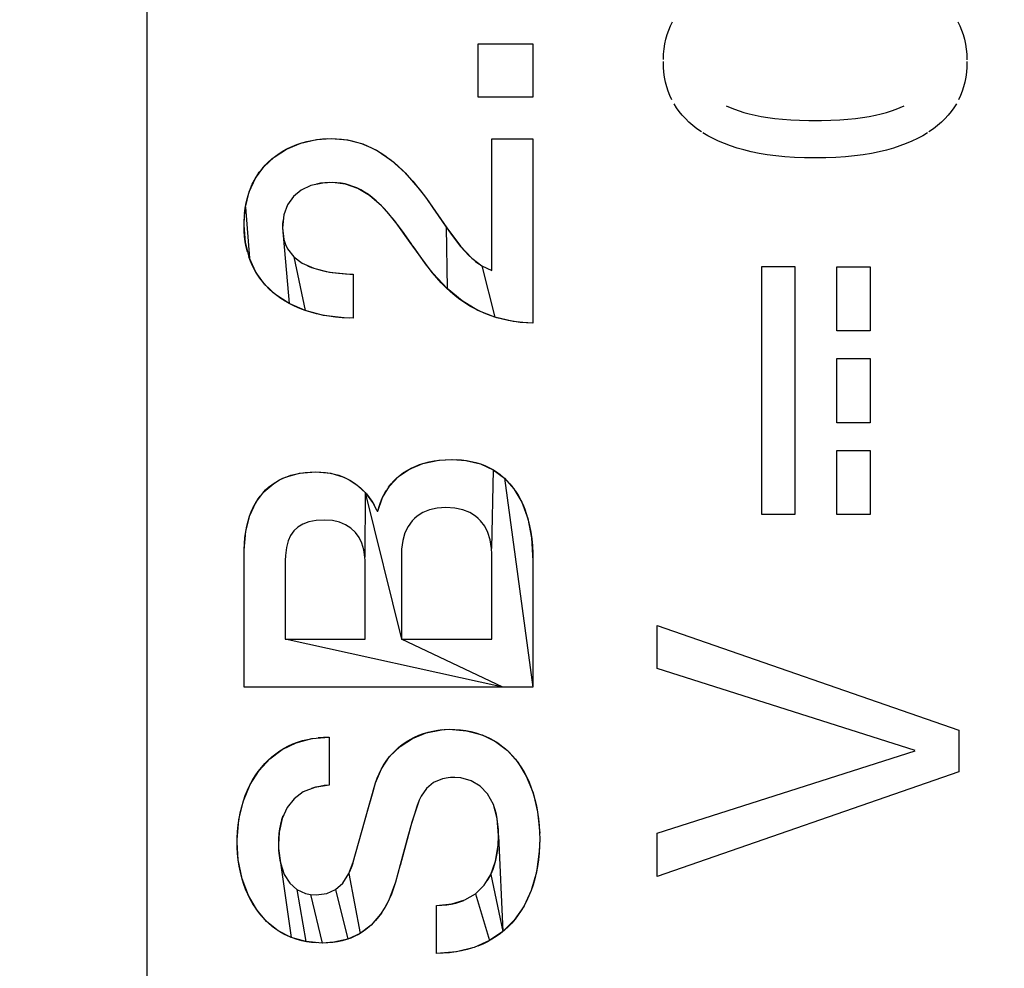
# Model space of a CAD drawing. Units: millimetres. Extents: x 0 to 2378, y 0 to 1682.
# Drawn here: x 1929 to 1932, y 886 to 889 of the extents above; entities that cross this region are included whole.
import ezdxf

# ---------------------------------------------------------------- set-up
doc = ezdxf.new("R2010")
doc.units = ezdxf.units.MM
doc.header["$LTSCALE"] = 130.79
doc.layers.get('0').update_dxf_attribs({"linetype": 'CONTINUOUS'})
doc.layers.add('7_ALL_FEATURES', color=7, linetype='CONTINUOUS')
doc.layers.add('DEF_DRAFT_DIM', color=7, linetype='CONTINUOUS')
doc.styles.get("Standard").update_dxf_attribs({"font": 'txt', "width": 0.8})
doc.dimstyles.new('DIMSTYLE_5', dxfattribs={"dimtxt": 10, "dimasz": 3, "dimexe": 0.8, "dimexo": 0.2, "dimgap": 2.5, "dimtad": 1, "dimdec": 1, "dimlfac": 2, "dimdsep": 46, "dimtxsty": 'Standard', "dimblk": 'OPEN', "dimblk1": 'OPEN', "dimblk2": 'OPEN', "dimcen": 0.09, "dimadec": 1, "dimazin": 2, "dimtp": 0.5, "dimtm": 0.5, "dimtfac": 1, "dimtdec": 1, "dimtofl": 0, "dimtmove": 0, "dimatfit": 3, "dimldrblk": 'OPEN', "dimfxl": 0, "dimtolj": 1, "dimarcsym": 0})

# ---------------------------------------------------------------- blocks, each defined once
blk = doc.blocks.new('_OPEN')
at = {"color": 0, "linetype": 'ByBlock'}
for p, q in [((0, 0), (-1, 0.1167)), ((-1, -0.1167), (0, 0)), ((-1, 0), (0, 0))]:
    blk.add_line(p, q, dxfattribs=at)
blk = doc.blocks.new('*D10')
at = {"layer": 'DEF_DRAFT_DIM', "color": 2, "linetype": 'Continuous'}
for p, q in [((1794.1416, 882.1716), (1794.1416, 993.4968)), ((1993.7864, 962.8718), (1993.7864, 993.4968)), ((1794.1416, 992.6968), (1789.6416, 992.6968)), ((1789.6416, 992.6968), (1893.964, 992.6968)), ((1998.2864, 992.6968), (1893.964, 992.6968)), ((1993.7864, 992.6968), (1998.2864, 992.6968))]:
    blk.add_line(p, q, dxfattribs=at)
at = {"layer": 'DEF_DRAFT_DIM', "color": 2, "linetype": 'Continuous', "xscale": 3, "yscale": 3, "zscale": 3}
blk.add_blockref('_OPEN', (1794.1416, 992.6968), dxfattribs=at)
at = {"layer": 'DEF_DRAFT_DIM', "color": 2, "linetype": 'Continuous', "xscale": 3, "yscale": 3, "zscale": 3, "rotation": 180}
blk.add_blockref('_OPEN', (1993.7864, 992.6968), dxfattribs=at)
blk = doc.blocks.new('*D11')
at = {"layer": 'DEF_DRAFT_DIM', "color": 2, "linetype": 'Continuous'}
for p, q in [((2038.0039, 964.1718), (2038.0039, 968.6718)), ((2038.0039, 968.6718), (2038.0039, 923.0717)), ((1992.4864, 964.1718), (2038.8039, 964.1718)), ((2038.0039, 877.4716), (2038.0039, 923.0717)), ((1794.3416, 881.9716), (2038.8039, 881.9716)), ((2038.0039, 881.9716), (2038.0039, 877.4716))]:
    blk.add_line(p, q, dxfattribs=at)
at = {"layer": 'DEF_DRAFT_DIM', "color": 2, "linetype": 'Continuous', "xscale": 3, "yscale": 3, "zscale": 3}
for p, rotation in [((2038.0039, 964.1718), 270), ((2038.0039, 881.9716), 90)]:
    blk.add_blockref('_OPEN', p, dxfattribs=dict(at, rotation=rotation))
blk = doc.blocks.new('*D12')
at = {"layer": 'DEF_DRAFT_DIM', "color": 2, "linetype": 'Continuous'}
for p, q in [((2038.0039, 881.9716), (2038.0039, 886.4716)), ((2038.0039, 886.4716), (2038.0039, 806.9716)), ((1794.3416, 881.9716), (2038.8039, 881.9716)), ((2038.0039, 727.4716), (2038.0039, 806.9716)), ((1794.3416, 731.9716), (2038.8039, 731.9716)), ((2038.0039, 731.9716), (2038.0039, 727.4716))]:
    blk.add_line(p, q, dxfattribs=at)
at = {"layer": 'DEF_DRAFT_DIM', "color": 2, "linetype": 'Continuous', "xscale": 3, "yscale": 3, "zscale": 3}
for p, rotation in [((2038.0039, 881.9716), 270), ((2038.0039, 731.9716), 90)]:
    blk.add_blockref('_OPEN', p, dxfattribs=dict(at, rotation=rotation))

msp = doc.modelspace()

# ---------------------------------------------------------------- linework, layer by layer
at = {"layer": '7_ALL_FEATURES', "color": 7, "linetype": 'Continuous'}
for p, q in [((1929.0379, 892.1829), (1929.0379, 884.9055)), ((1930.831, 889.3966), (1930.8371, 889.4114)), ((1930.8371, 889.4114), (1930.8441, 889.4256)), ((1931.8243, 889.4255), (1931.8312, 889.4112)), ((1931.8312, 889.4112), (1931.8373, 889.3964)), ((1930.8213, 889.3655), (1930.8257, 889.3814)), ((1930.8257, 889.3814), (1930.831, 889.3966)), ((1931.8373, 889.3964), (1931.8425, 889.3811)), ((1931.8425, 889.3811), (1931.8469, 889.3651)), ((1930.1765, 889.3496), (1930.3643, 889.3496)), ((1930.1765, 889.1657), (1930.1765, 889.3496)), ((1930.3643, 889.3496), (1930.3643, 889.1657)), ((1930.8151, 889.332), (1930.8178, 889.349)), ((1930.8178, 889.349), (1930.8213, 889.3655)), ((1931.8469, 889.3651), (1931.8504, 889.3486)), ((1931.8504, 889.3486), (1931.853, 889.3315)), ((1930.8125, 889.2957), (1930.8134, 889.3142)), ((1930.8134, 889.3142), (1930.8151, 889.332)), ((1931.853, 889.3315), (1931.8548, 889.3136)), ((1931.8548, 889.3136), (1931.8556, 889.295)), ((1930.8129, 889.2698), (1930.8125, 889.2885)), ((1931.8556, 889.2885), (1931.8552, 889.2698)), ((1930.8144, 889.2519), (1930.8129, 889.2698)), ((1930.8167, 889.2347), (1930.8144, 889.2519)), ((1931.8537, 889.2518), (1931.8514, 889.2345)), ((1931.8552, 889.2698), (1931.8537, 889.2518)), ((1930.8199, 889.2181), (1930.8167, 889.2347)), ((1930.824, 889.2021), (1930.8199, 889.2181)), ((1931.8482, 889.2179), (1931.8441, 889.2019)), ((1931.8514, 889.2345), (1931.8482, 889.2179)), ((1930.8289, 889.1867), (1930.824, 889.2021)), ((1930.8348, 889.1718), (1930.8289, 889.1867)), ((1931.8392, 889.1864), (1931.8334, 889.1715)), ((1931.8441, 889.2019), (1931.8392, 889.1864)), ((1930.3643, 889.1657), (1930.1765, 889.1657)), ((1930.8414, 889.1574), (1930.8348, 889.1718)), ((1930.8574, 889.13), (1930.849, 889.1435)), ((1931.8192, 889.1431), (1931.8108, 889.1296)), ((1931.8334, 889.1715), (1931.8267, 889.1571)), ((1930.8667, 889.117), (1930.8574, 889.13)), ((1930.8769, 889.1044), (1930.8667, 889.117)), ((1931.0288, 889.1367), (1931.0422, 889.1305)), ((1931.0422, 889.1305), (1931.0567, 889.1246)), ((1931.0567, 889.1246), (1931.0724, 889.119)), ((1931.0724, 889.119), (1931.0893, 889.1137)), ((1931.0893, 889.1137), (1931.1076, 889.1087)), ((1931.1076, 889.1087), (1931.1274, 889.1042)), ((1931.5413, 889.1041), (1931.561, 889.1087)), ((1931.561, 889.1087), (1931.5794, 889.1136)), ((1931.5794, 889.1136), (1931.5964, 889.1189)), ((1931.5964, 889.1189), (1931.6121, 889.1245)), ((1931.6121, 889.1245), (1931.6267, 889.1305)), ((1931.6267, 889.1305), (1931.6401, 889.1367)), ((1931.8015, 889.1166), (1931.7913, 889.104)), ((1931.8108, 889.1296), (1931.8015, 889.1166)), ((1930.8881, 889.0922), (1930.8769, 889.1044)), ((1930.9003, 889.0803), (1930.8881, 889.0922)), ((1930.9135, 889.0689), (1930.9003, 889.0803)), ((1931.1274, 889.1042), (1931.1486, 889.1)), ((1931.1486, 889.1), (1931.1714, 889.0963)), ((1931.1714, 889.0963), (1931.1959, 889.0931)), ((1931.1959, 889.0931), (1931.2221, 889.0904)), ((1931.2221, 889.0904), (1931.2502, 889.0882)), ((1931.2502, 889.0882), (1931.2802, 889.0866)), ((1931.2802, 889.0866), (1931.3122, 889.0856)), ((1931.3122, 889.0856), (1931.3344, 889.0854)), ((1931.3344, 889.0854), (1931.3563, 889.0856)), ((1931.3563, 889.0856), (1931.3884, 889.0866)), ((1931.3884, 889.0866), (1931.4185, 889.0882)), ((1931.4185, 889.0882), (1931.4465, 889.0903)), ((1931.4465, 889.0903), (1931.4728, 889.093)), ((1931.4728, 889.093), (1931.4972, 889.0963)), ((1931.4972, 889.0963), (1931.52, 889.1)), ((1931.52, 889.1), (1931.5413, 889.1041)), ((1931.7679, 889.0799), (1931.7548, 889.0685)), ((1931.7801, 889.0918), (1931.7679, 889.0799)), ((1931.7913, 889.104), (1931.7801, 889.0918)), ((1930.9278, 889.0578), (1930.9135, 889.0689)), ((1930.9433, 889.0471), (1930.9278, 889.0578)), ((1930.9653, 889.0336), (1930.9485, 889.0437)), ((1931.7204, 889.0437), (1931.7036, 889.0335)), ((1931.7405, 889.0574), (1931.7251, 889.0467)), ((1931.7548, 889.0685), (1931.7405, 889.0574)), ((1929.5173, 888.9874), (1929.5665, 889.0077)), ((1929.5528, 889.003), (1929.5697, 889.0086)), ((1929.5665, 889.0077), (1929.621, 889.0201)), ((1929.5697, 889.0086), (1929.587, 889.0135)), ((1929.587, 889.0135), (1929.6049, 889.0174)), ((1929.6049, 889.0174), (1929.623, 889.0204)), ((1929.621, 889.0201), (1929.6704, 889.0237)), ((1929.623, 889.0204), (1929.6413, 889.0225)), ((1929.6413, 889.0225), (1929.6596, 889.0235)), ((1929.6704, 889.0237), (1929.6889, 889.0232)), ((1929.6704, 889.0237), (1929.7269, 889.019)), ((1929.6889, 889.0232), (1929.7069, 889.0218)), ((1929.7069, 889.0218), (1929.7244, 889.0194)), ((1929.7244, 889.0194), (1929.7416, 889.0161)), ((1929.7269, 889.019), (1929.7793, 889.0051)), ((1929.7416, 889.0161), (1929.7584, 889.0118)), ((1929.7584, 889.0118), (1929.775, 889.0066)), ((1929.775, 889.0066), (1929.7913, 889.0005)), ((1929.7793, 889.0051), (1929.8288, 888.9822)), ((1930.2225, 889.0223), (1930.3643, 889.0223)), ((1930.2225, 888.5707), (1930.2225, 889.0223)), ((1930.3643, 889.0223), (1930.3643, 888.3895)), ((1930.9831, 889.024), (1930.9653, 889.0336)), ((1931.002, 889.0149), (1930.9831, 889.024)), ((1931.0221, 889.0064), (1931.002, 889.0149)), ((1931.0433, 888.9985), (1931.0221, 889.0064)), ((1931.6467, 889.0063), (1931.6254, 888.9984)), ((1931.6667, 889.0148), (1931.6467, 889.0063)), ((1931.6857, 889.0239), (1931.6667, 889.0148)), ((1931.7036, 889.0335), (1931.6857, 889.0239)), ((1929.4748, 888.9603), (1929.5173, 888.9874)), ((1929.4791, 888.9636), (1929.4924, 888.9728)), ((1929.4924, 888.9728), (1929.5064, 888.9814)), ((1929.5064, 888.9814), (1929.5212, 888.9894)), ((1929.5212, 888.9894), (1929.5367, 888.9966)), ((1929.5367, 888.9966), (1929.5528, 889.003)), ((1929.7913, 889.0005), (1929.8073, 888.9934)), ((1929.8073, 888.9934), (1929.8233, 888.9853)), ((1929.8233, 888.9853), (1929.8391, 888.9762)), ((1929.8288, 888.9822), (1929.8769, 888.9496)), ((1929.8391, 888.9762), (1929.8548, 888.966)), ((1931.0657, 888.9912), (1931.0433, 888.9985)), ((1931.0895, 888.9845), (1931.0657, 888.9912)), ((1931.1146, 888.9784), (1931.0895, 888.9845)), ((1931.1412, 888.973), (1931.1146, 888.9784)), ((1931.1692, 888.9684), (1931.1412, 888.973)), ((1931.5275, 888.973), (1931.4994, 888.9684)), ((1931.554, 888.9784), (1931.5275, 888.973)), ((1931.5792, 888.9844), (1931.554, 888.9784)), ((1931.6029, 888.9911), (1931.5792, 888.9844)), ((1931.6254, 888.9984), (1931.6029, 888.9911)), ((1929.4392, 888.927), (1929.4748, 888.9603)), ((1929.4438, 888.932), (1929.4548, 888.9431)), ((1929.4548, 888.9431), (1929.4665, 888.9537)), ((1929.4665, 888.9537), (1929.4791, 888.9636)), ((1929.8548, 888.966), (1929.8705, 888.9546)), ((1929.8705, 888.9546), (1929.8863, 888.9421)), ((1929.8769, 888.9496), (1929.925, 888.9059)), ((1929.8863, 888.9421), (1929.9021, 888.9282)), ((1931.1988, 888.9645), (1931.1692, 888.9684)), ((1931.2301, 888.9614), (1931.1988, 888.9645)), ((1931.2631, 888.9591), (1931.2301, 888.9614)), ((1931.2978, 888.9577), (1931.2631, 888.9591)), ((1931.3344, 888.9572), (1931.2978, 888.9577)), ((1931.3708, 888.9577), (1931.3344, 888.9572)), ((1931.4056, 888.9591), (1931.3708, 888.9577)), ((1931.4385, 888.9614), (1931.4056, 888.9591)), ((1931.4698, 888.9645), (1931.4385, 888.9614)), ((1931.4994, 888.9684), (1931.4698, 888.9645)), ((1929.4108, 888.8874), (1929.4392, 888.927)), ((1929.4152, 888.8948), (1929.424, 888.9078)), ((1929.424, 888.9078), (1929.4335, 888.9202)), ((1929.4335, 888.9202), (1929.4438, 888.932)), ((1929.9021, 888.9282), (1929.9181, 888.9128)), ((1929.9181, 888.9128), (1929.9345, 888.8958)), ((1929.925, 888.9059), (1929.9752, 888.8479)), ((1929.3896, 888.8412), (1929.4108, 888.8874)), ((1929.4, 888.8668), (1929.4072, 888.8811)), ((1929.4072, 888.8811), (1929.4152, 888.8948)), ((1929.6418, 888.871), (1929.6012, 888.862)), ((1929.6347, 888.87), (1929.6207, 888.8674)), ((1929.6493, 888.8718), (1929.6347, 888.87)), ((1929.6759, 888.8728), (1929.6418, 888.871)), ((1929.6644, 888.8728), (1929.6493, 888.8718)), ((1929.6905, 888.8721), (1929.6759, 888.8728)), ((1929.7206, 888.8673), (1929.6759, 888.8728)), ((1929.7048, 888.8704), (1929.6905, 888.8721)), ((1929.7187, 888.8677), (1929.7048, 888.8704)), ((1929.9345, 888.8958), (1929.9513, 888.877)), ((1929.9513, 888.877), (1929.9688, 888.856)), ((1929.3761, 888.7876), (1929.3896, 888.8412)), ((1929.383, 888.8197), (1929.3878, 888.8362)), ((1929.3878, 888.8362), (1929.3935, 888.8518)), ((1929.3935, 888.8518), (1929.4, 888.8668)), ((1929.5675, 888.8463), (1929.5409, 888.8246)), ((1929.6012, 888.862), (1929.5675, 888.8463)), ((1929.7324, 888.8641), (1929.7187, 888.8677)), ((1929.7623, 888.8526), (1929.7206, 888.8673)), ((1929.7458, 888.8595), (1929.7324, 888.8641)), ((1929.7592, 888.854), (1929.7458, 888.8595)), ((1929.7724, 888.8475), (1929.7592, 888.854)), ((1929.8027, 888.8283), (1929.7623, 888.8526)), ((1929.7856, 888.8398), (1929.7724, 888.8475)), ((1929.7988, 888.831), (1929.7856, 888.8398)), ((1929.9688, 888.856), (1929.9873, 888.8322)), ((1929.9752, 888.8479), (1929.9986, 888.8172)), ((1929.3757, 888.7846), (1929.3789, 888.8026)), ((1929.3789, 888.8026), (1929.383, 888.8197)), ((1929.5409, 888.8246), (1929.5211, 888.7965)), ((1929.8122, 888.821), (1929.7988, 888.831)), ((1929.8437, 888.7926), (1929.8027, 888.8283)), ((1929.8257, 888.8096), (1929.8122, 888.821)), ((1929.8396, 888.7967), (1929.8257, 888.8096)), ((1929.9873, 888.8322), (1929.9986, 888.8172)), ((1929.9986, 888.8172), (1930.0207, 888.7859)), ((1929.9986, 888.8172), (1930.0679, 888.7173)), ((1929.9986, 888.8172), (1930.0663, 888.7196)), ((1929.3726, 888.7577), (1929.3761, 888.7876)), ((1929.3733, 888.7658), (1929.3757, 888.7846)), ((1929.3761, 888.7876), (1929.3899, 888.6126)), ((1929.5211, 888.7965), (1929.5083, 888.7611)), ((1929.8538, 888.7821), (1929.8396, 888.7967)), ((1929.888, 888.7421), (1929.8437, 888.7926)), ((1929.8687, 888.7655), (1929.8538, 888.7821)), ((1930.0207, 888.7859), (1930.0628, 888.7246)), ((1929.3714, 888.7257), (1929.3726, 888.7577)), ((1929.3714, 888.7257), (1929.3719, 888.7462)), ((1929.5083, 888.7611), (1929.5037, 888.7168)), ((1929.5056, 888.7459), (1929.5042, 888.7318)), ((1929.8845, 888.7464), (1929.8687, 888.7655)), ((1929.9018, 888.7241), (1929.8845, 888.7464)), ((1929.9429, 888.667), (1929.888, 888.7421)), ((1929.3761, 888.6662), (1929.3714, 888.7257)), ((1929.3719, 888.7062), (1929.3714, 888.7257)), ((1929.3733, 888.6872), (1929.3719, 888.7062)), ((1929.5042, 888.7318), (1929.5037, 888.7168)), ((1929.5037, 888.7168), (1929.5268, 888.4565)), ((1929.5037, 888.7168), (1929.5082, 888.6771)), ((1929.9217, 888.6969), (1929.9018, 888.7241)), ((1930.0628, 888.7246), (1930.0836, 888.6951)), ((1930.0663, 888.7196), (1930.0691, 888.5079)), ((1930.0679, 888.7173), (1930.1156, 888.6534)), ((1929.3757, 888.6689), (1929.3733, 888.6872)), ((1929.379, 888.6513), (1929.3757, 888.6689)), ((1929.3899, 888.6126), (1929.3761, 888.6662)), ((1929.5082, 888.6771), (1929.5137, 888.6599)), ((1929.9478, 888.6599), (1929.9217, 888.6969)), ((1930.0037, 888.5822), (1929.9429, 888.667)), ((1930.0836, 888.6951), (1930.1007, 888.672)), ((1930.1007, 888.672), (1930.1159, 888.653)), ((1929.3831, 888.6342), (1929.379, 888.6513)), ((1929.5137, 888.6599), (1929.5213, 888.6442)), ((1929.5213, 888.6442), (1929.5422, 888.6174)), ((1929.9765, 888.6193), (1929.9522, 888.6535)), ((1930.1156, 888.6534), (1930.1539, 888.6124)), ((1930.1159, 888.653), (1930.1297, 888.637)), ((1930.1297, 888.637), (1930.1426, 888.6233)), ((1929.394, 888.6018), (1929.3882, 888.6177)), ((1929.4121, 888.565), (1929.3899, 888.6126)), ((1929.4007, 888.5865), (1929.394, 888.6018)), ((1929.5422, 888.6174), (1929.5717, 888.5954)), ((1929.5422, 888.6174), (1929.5815, 888.4326)), ((1929.9956, 888.5934), (1929.9765, 888.6193)), ((1930.1426, 888.6233), (1930.1549, 888.6115)), ((1930.1539, 888.6124), (1930.1887, 888.5861)), ((1930.1549, 888.6115), (1930.1667, 888.6014)), ((1930.1667, 888.6014), (1930.1782, 888.5928)), ((1929.4083, 888.5718), (1929.4007, 888.5865)), ((1929.4166, 888.5576), (1929.4083, 888.5718)), ((1929.4423, 888.5231), (1929.4121, 888.565)), ((1929.5717, 888.5954), (1929.6117, 888.5778)), ((1929.5899, 888.5862), (1929.6037, 888.5806)), ((1929.6037, 888.5806), (1929.6188, 888.5755)), ((1929.6117, 888.5778), (1929.6648, 888.565)), ((1929.6188, 888.5755), (1929.6355, 888.571)), ((1929.6355, 888.571), (1929.6539, 888.567)), ((1929.6539, 888.567), (1929.6741, 888.5636)), ((1929.6648, 888.565), (1929.7348, 888.5581)), ((1930.021, 888.5598), (1929.9956, 888.5934)), ((1930.0184, 888.563), (1930.0037, 888.5822)), ((1930.1887, 888.5861), (1930.2225, 888.5707)), ((1930.1887, 888.5861), (1930.2338, 888.4096)), ((1931.1504, 888.5836), (1931.2646, 888.5836)), ((1931.1504, 887.7308), (1931.1504, 888.5836)), ((1931.2646, 888.5836), (1931.2646, 887.7308)), ((1931.4086, 888.5833), (1931.5228, 888.5833)), ((1931.4086, 888.3631), (1931.4086, 888.5833)), ((1931.5228, 888.5833), (1931.5228, 888.3631)), ((1929.4258, 888.544), (1929.4166, 888.5576)), ((1929.4358, 888.5309), (1929.4258, 888.544)), ((1929.4466, 888.5184), (1929.4358, 888.5309)), ((1929.6741, 888.5636), (1929.6963, 888.5608)), ((1929.6963, 888.5608), (1929.7207, 888.5588)), ((1929.7207, 888.5588), (1929.7469, 888.5576)), ((1929.7348, 888.5581), (1929.7469, 888.5576)), ((1929.7469, 888.5576), (1929.7469, 888.4067)), ((1930.0335, 888.545), (1930.0184, 888.563)), ((1930.0691, 888.5079), (1930.021, 888.5598)), ((1930.0489, 888.528), (1930.0335, 888.545)), ((1929.4805, 888.4869), (1929.4423, 888.5231)), ((1929.4582, 888.5065), (1929.4466, 888.5184)), ((1929.4706, 888.4951), (1929.4582, 888.5065)), ((1930.0646, 888.5122), (1930.0489, 888.528)), ((1930.0806, 888.4974), (1930.0646, 888.5122)), ((1930.1205, 888.4659), (1930.0691, 888.5079)), ((1930.097, 888.4836), (1930.0806, 888.4974)), ((1929.4839, 888.4843), (1929.4706, 888.4951)), ((1929.5268, 888.4565), (1929.4805, 888.4869)), ((1929.498, 888.4741), (1929.4839, 888.4843)), ((1929.513, 888.4645), (1929.498, 888.4741)), ((1929.5288, 888.4555), (1929.513, 888.4645)), ((1930.1136, 888.4708), (1930.097, 888.4836)), ((1930.1306, 888.459), (1930.1136, 888.4708)), ((1930.1752, 888.4332), (1930.1205, 888.4659)), ((1929.5815, 888.4326), (1929.5268, 888.4565)), ((1929.5454, 888.4472), (1929.5288, 888.4555)), ((1929.563, 888.4396), (1929.5454, 888.4472)), ((1929.5813, 888.4327), (1929.563, 888.4396)), ((1929.6006, 888.4265), (1929.5813, 888.4327)), ((1929.6444, 888.4159), (1929.5815, 888.4326)), ((1930.1479, 888.4481), (1930.1306, 888.459)), ((1930.1656, 888.4382), (1930.1479, 888.4481)), ((1930.1836, 888.4292), (1930.1656, 888.4382)), ((1930.2338, 888.4096), (1930.1752, 888.4332)), ((1930.202, 888.4211), (1930.1836, 888.4292)), ((1929.6206, 888.4211), (1929.6006, 888.4265)), ((1929.6415, 888.4165), (1929.6206, 888.4211)), ((1929.6632, 888.4127), (1929.6415, 888.4165)), ((1929.7152, 888.4075), (1929.6444, 888.4159)), ((1929.6857, 888.4099), (1929.6632, 888.4127)), ((1929.709, 888.4079), (1929.6857, 888.4099)), ((1929.733, 888.4069), (1929.709, 888.4079)), ((1929.7469, 888.4067), (1929.7152, 888.4075)), ((1930.2208, 888.414), (1930.202, 888.4211)), ((1930.2399, 888.4077), (1930.2208, 888.414)), ((1930.2966, 888.3949), (1930.2338, 888.4096)), ((1930.2595, 888.4024), (1930.2399, 888.4077)), ((1930.2795, 888.3979), (1930.2595, 888.4024)), ((1930.3, 888.3944), (1930.2795, 888.3979)), ((1930.3298, 888.391), (1930.2966, 888.3949)), ((1930.3209, 888.3918), (1930.3, 888.3944)), ((1930.3423, 888.3902), (1930.3209, 888.3918)), ((1930.3643, 888.3895), (1930.3298, 888.391)), ((1930.3643, 888.3895), (1930.3423, 888.3902)), ((1931.5228, 888.3631), (1931.4086, 888.3631)), ((1931.4086, 888.2672), (1931.5228, 888.2672)), ((1931.4086, 888.0469), (1931.4086, 888.2672)), ((1931.5228, 888.2672), (1931.5228, 888.0469)), ((1931.5228, 888.0469), (1931.4086, 888.0469)), ((1931.4086, 887.9511), (1931.5228, 887.9511)), ((1931.4086, 887.7308), (1931.4086, 887.9511)), ((1931.5228, 887.9511), (1931.5228, 887.7308)), ((1929.9019, 887.8617), (1929.9403, 887.8876)), ((1929.9323, 887.8832), (1929.9457, 887.8904)), ((1929.9403, 887.8876), (1929.9864, 887.9065)), ((1929.9457, 887.8904), (1929.9599, 887.8969)), ((1929.9599, 887.8969), (1929.9749, 887.9027)), ((1929.9749, 887.9027), (1929.9908, 887.9078)), ((1929.9864, 887.9065), (1930.0408, 887.9176)), ((1929.9908, 887.9078), (1930.0075, 887.912)), ((1930.0075, 887.912), (1930.0251, 887.9154)), ((1930.0251, 887.9154), (1930.0436, 887.9179)), ((1930.0408, 887.9176), (1930.0873, 887.9203)), ((1930.0436, 887.9179), (1930.063, 887.9196)), ((1930.063, 887.9196), (1930.0833, 887.9202)), ((1930.0873, 887.9203), (1930.1337, 887.917)), ((1930.1005, 887.92), (1930.1185, 887.9188)), ((1930.1185, 887.9188), (1930.1358, 887.9167)), ((1930.1337, 887.917), (1930.1837, 887.905)), ((1930.1358, 887.9167), (1930.1524, 887.9137)), ((1930.1524, 887.9137), (1930.1684, 887.9097)), ((1930.1684, 887.9097), (1930.1838, 887.905)), ((1930.1837, 887.905), (1930.2278, 887.8847)), ((1930.1838, 887.905), (1930.1985, 887.8993)), ((1930.1985, 887.8993), (1930.2126, 887.8929)), ((1930.2126, 887.8929), (1930.2261, 887.8856)), ((1929.4913, 887.8492), (1929.5044, 887.8557)), ((1929.4932, 887.8502), (1929.5143, 887.8599)), ((1929.5044, 887.8557), (1929.5182, 887.8614)), ((1929.5143, 887.8599), (1929.562, 887.8732)), ((1929.5182, 887.8614), (1929.5327, 887.8663)), ((1929.5327, 887.8663), (1929.548, 887.8704)), ((1929.548, 887.8704), (1929.5641, 887.8736)), ((1929.562, 887.8732), (1929.6177, 887.8779)), ((1929.5641, 887.8736), (1929.5811, 887.8759)), ((1929.5811, 887.8759), (1929.5989, 887.8774)), ((1929.5989, 887.8774), (1929.6177, 887.8779)), ((1929.6177, 887.8779), (1929.6349, 887.8774)), ((1929.6177, 887.8779), (1929.6692, 887.8731)), ((1929.6349, 887.8774), (1929.6513, 887.8759)), ((1929.6513, 887.8759), (1929.6671, 887.8735)), ((1929.6671, 887.8735), (1929.6822, 887.8702)), ((1929.6692, 887.8731), (1929.7145, 887.8594)), ((1929.6822, 887.8702), (1929.6967, 887.8661)), ((1929.6967, 887.8661), (1929.7106, 887.861)), ((1929.7106, 887.861), (1929.7239, 887.8551)), ((1929.7145, 887.8594), (1929.7351, 887.8493)), ((1929.7239, 887.8551), (1929.7366, 887.8484)), ((1929.8709, 887.8289), (1929.9019, 887.8617)), ((1929.8866, 887.8473), (1929.8969, 887.8573)), ((1929.8969, 887.8573), (1929.9079, 887.8666)), ((1929.9079, 887.8666), (1929.9197, 887.8752)), ((1929.9197, 887.8752), (1929.9323, 887.8832)), ((1930.2278, 887.8847), (1930.2218, 887.6146)), ((1930.2261, 887.8856), (1930.2391, 887.8776)), ((1930.2278, 887.8847), (1930.2662, 887.8562)), ((1930.2391, 887.8776), (1930.2514, 887.8687)), ((1930.2514, 887.8687), (1930.2632, 887.859)), ((1930.2632, 887.859), (1930.2744, 887.8484)), ((1930.2662, 887.8562), (1930.2991, 887.8192)), ((1930.2662, 887.8562), (1930.3643, 887.1375)), ((1929.4399, 887.8096), (1929.4737, 887.8385)), ((1929.4457, 887.8156), (1929.4561, 887.8251)), ((1929.4561, 887.8251), (1929.4672, 887.8339)), ((1929.4672, 887.8339), (1929.4789, 887.8419)), ((1929.4737, 887.8385), (1929.4932, 887.8502)), ((1929.7351, 887.8493), (1929.7541, 887.8371)), ((1929.7366, 887.8484), (1929.7488, 887.8408)), ((1929.7488, 887.8408), (1929.7604, 887.8324)), ((1929.7541, 887.8371), (1929.7879, 887.8066)), ((1929.7604, 887.8324), (1929.7714, 887.8232)), ((1929.7714, 887.8232), (1929.7819, 887.8131)), ((1929.8474, 887.7893), (1929.8709, 887.8289)), ((1929.8683, 887.8254), (1929.8771, 887.8367)), ((1929.8771, 887.8367), (1929.8866, 887.8473)), ((1930.2744, 887.8484), (1930.285, 887.837)), ((1930.285, 887.837), (1930.295, 887.8247)), ((1929.4125, 887.7729), (1929.4399, 887.8096)), ((1929.4183, 887.782), (1929.4268, 887.794)), ((1929.4268, 887.794), (1929.436, 887.8052)), ((1929.436, 887.8052), (1929.4457, 887.8156)), ((1929.7819, 887.8131), (1929.7919, 887.8021)), ((1929.7879, 887.8066), (1929.7869, 887.5845)), ((1929.7879, 887.8066), (1929.8161, 887.7675)), ((1929.7879, 887.8066), (1929.9124, 887.3031)), ((1929.7919, 887.8021), (1929.8013, 887.7902)), ((1929.8013, 887.7902), (1929.8101, 887.7774)), ((1929.8318, 887.7427), (1929.8474, 887.7893)), ((1929.8408, 887.7731), (1929.8465, 887.7873)), ((1929.8465, 887.7873), (1929.853, 887.8007)), ((1929.853, 887.8007), (1929.8603, 887.8134)), ((1930.2991, 887.8192), (1930.3261, 887.7732)), ((1930.3045, 887.8115), (1930.3133, 887.7974)), ((1930.3133, 887.7974), (1930.3216, 887.7824)), ((1929.3916, 887.7279), (1929.4125, 887.7729)), ((1929.3965, 887.7408), (1929.4031, 887.7555)), ((1929.4031, 887.7555), (1929.4104, 887.7692)), ((1929.4104, 887.7692), (1929.4183, 887.782)), ((1929.8101, 887.7774), (1929.8183, 887.7636)), ((1929.8161, 887.7675), (1929.8289, 887.7427)), ((1929.8183, 887.7636), (1929.826, 887.7489)), ((1929.8318, 887.7427), (1929.8359, 887.7583)), ((1929.8359, 887.7583), (1929.8408, 887.7731)), ((1930.0351, 887.7529), (1930.0087, 887.747)), ((1930.0652, 887.7549), (1930.0351, 887.7529)), ((1930.0962, 887.7529), (1930.0652, 887.7549)), ((1930.1233, 887.747), (1930.0962, 887.7529)), ((1930.3216, 887.7824), (1930.3292, 887.7664)), ((1930.3261, 887.7732), (1930.3465, 887.7175)), ((1930.3292, 887.7664), (1930.3361, 887.7494)), ((1929.3776, 887.6736), (1929.3916, 887.7279)), ((1929.3854, 887.7086), (1929.3906, 887.7252)), ((1929.3906, 887.7252), (1929.3965, 887.7408)), ((1929.8289, 887.7427), (1929.8318, 887.7427)), ((1929.9659, 887.7253), (1929.9571, 887.7178)), ((1929.9857, 887.7378), (1929.9659, 887.7253)), ((1930.0087, 887.747), (1929.9857, 887.7378)), ((1930.1469, 887.7378), (1930.1233, 887.747)), ((1930.1672, 887.7254), (1930.1469, 887.7378)), ((1930.1762, 887.718), (1930.1672, 887.7254)), ((1930.3361, 887.7494), (1930.3424, 887.7313)), ((1930.3424, 887.7313), (1930.3479, 887.7122)), ((1931.2646, 887.7308), (1931.1504, 887.7308)), ((1931.5228, 887.7308), (1931.4086, 887.7308)), ((1929.3774, 887.6724), (1929.381, 887.691)), ((1929.381, 887.691), (1929.3854, 887.7086)), ((1929.5566, 887.688), (1929.5426, 887.6752)), ((1929.5735, 887.6981), (1929.5566, 887.688)), ((1929.594, 887.7056), (1929.5735, 887.6981)), ((1929.619, 887.7104), (1929.594, 887.7056)), ((1929.6494, 887.7122), (1929.619, 887.7104)), ((1929.6758, 887.7103), (1929.6494, 887.7122)), ((1929.6994, 887.7049), (1929.6758, 887.7103)), ((1929.7102, 887.7009), (1929.6994, 887.7049)), ((1929.7204, 887.6962), (1929.7102, 887.7009)), ((1929.7385, 887.6845), (1929.7204, 887.6962)), ((1929.9353, 887.6906), (1929.9245, 887.6684)), ((1929.9491, 887.7095), (1929.9353, 887.6906)), ((1929.9571, 887.7178), (1929.9491, 887.7095)), ((1930.1845, 887.7098), (1930.1762, 887.718)), ((1930.1986, 887.6911), (1930.1845, 887.7098)), ((1930.2097, 887.6691), (1930.1986, 887.6911)), ((1930.3465, 887.7175), (1930.3596, 887.6508)), ((1930.3479, 887.7122), (1930.3527, 887.6919)), ((1930.3527, 887.6919), (1930.3568, 887.6704)), ((1929.3715, 887.6091), (1929.3776, 887.6736)), ((1929.3726, 887.6319), (1929.3745, 887.6527)), ((1929.3745, 887.6527), (1929.3774, 887.6724)), ((1929.5315, 887.6597), (1929.523, 887.641)), ((1929.5426, 887.6752), (1929.5315, 887.6597)), ((1929.754, 887.6699), (1929.7385, 887.6845)), ((1929.7668, 887.6526), (1929.754, 887.6699)), ((1929.7767, 887.6325), (1929.7668, 887.6526)), ((1929.9245, 887.6684), (1929.917, 887.6425)), ((1930.2175, 887.6437), (1930.2097, 887.6691)), ((1930.3568, 887.6704), (1930.36, 887.6477)), ((1930.3596, 887.6508), (1930.3643, 887.572)), ((1929.3715, 887.6101), (1929.3726, 887.6319)), ((1929.5169, 887.6183), (1929.5136, 887.5904)), ((1929.523, 887.641), (1929.5169, 887.6183)), ((1929.7835, 887.6098), (1929.7767, 887.6325)), ((1929.917, 887.6425), (1929.913, 887.6127)), ((1930.2218, 887.6146), (1930.2175, 887.6437)), ((1930.36, 887.6477), (1930.3623, 887.6238)), ((1930.3623, 887.6238), (1930.3638, 887.5985)), ((1929.3714, 887.5971), (1929.3715, 887.6091)), ((1929.3714, 887.1375), (1929.3714, 887.5971)), ((1929.5136, 887.5904), (1929.5131, 887.5732)), ((1929.7869, 887.5845), (1929.7835, 887.6098)), ((1929.7872, 887.5732), (1929.7869, 887.5845)), ((1929.913, 887.6127), (1929.9124, 887.5957)), ((1929.9124, 887.5957), (1929.9124, 887.3031)), ((1930.2225, 887.5957), (1930.2218, 887.6146)), ((1930.2225, 887.3031), (1930.2225, 887.5967)), ((1930.3638, 887.5985), (1930.3643, 887.572)), ((1929.5131, 887.5732), (1929.5131, 887.3031)), ((1929.7872, 887.3031), (1929.7872, 887.5732)), ((1930.3643, 887.572), (1930.3643, 887.1375)), ((1930.7914, 887.3497), (1931.8282, 886.9904)), ((1930.7914, 887.2016), (1930.7914, 887.3497)), ((1929.5131, 887.3031), (1929.7872, 887.3031)), ((1930.261, 887.1375), (1929.5131, 887.3031)), ((1929.9124, 887.3031), (1930.2225, 887.3031)), ((1930.261, 887.1375), (1929.9124, 887.3031)), ((1931.6777, 886.9195), (1930.7914, 887.2016)), ((1930.3643, 887.1375), (1929.3714, 887.1375)), ((1929.9499, 886.9617), (1929.9979, 886.9813)), ((1929.9724, 886.9722), (1929.988, 886.9781)), ((1929.988, 886.9781), (1930.0041, 886.983)), ((1929.9979, 886.9813), (1930.0496, 886.9915)), ((1930.0041, 886.983), (1930.0204, 886.987)), ((1930.0204, 886.987), (1930.037, 886.99)), ((1930.037, 886.99), (1930.0536, 886.9919)), ((1930.0496, 886.9915), (1930.0762, 886.9928)), ((1930.0596, 886.9923), (1930.0762, 886.9928)), ((1930.0762, 886.9928), (1930.0961, 886.9923)), ((1930.0762, 886.9928), (1930.1363, 886.9879)), ((1930.0961, 886.9923), (1930.1151, 886.9908)), ((1930.1151, 886.9908), (1930.1334, 886.9883)), ((1930.1334, 886.9883), (1930.1511, 886.9849)), ((1930.1363, 886.9879), (1930.1893, 886.9736)), ((1930.1511, 886.9849), (1930.168, 886.9806)), ((1930.168, 886.9806), (1930.1843, 886.9754)), ((1930.1843, 886.9754), (1930.2, 886.9694)), ((1931.8282, 886.9904), (1931.8282, 886.8464)), ((1929.5022, 886.9236), (1929.5504, 886.9468)), ((1929.524, 886.9355), (1929.5395, 886.9425)), ((1929.5395, 886.9425), (1929.5556, 886.9487)), ((1929.5504, 886.9468), (1929.6044, 886.9613)), ((1929.5556, 886.9487), (1929.5722, 886.954)), ((1929.5722, 886.954), (1929.5895, 886.9583)), ((1929.5895, 886.9583), (1929.6073, 886.9618)), ((1929.6044, 886.9613), (1929.6646, 886.9663)), ((1929.6258, 886.9643), (1929.6449, 886.9658)), ((1929.6449, 886.9658), (1929.6646, 886.9663)), ((1929.6646, 886.9663), (1929.6646, 886.8008)), ((1929.9076, 886.934), (1929.9499, 886.9617)), ((1929.9154, 886.9401), (1929.9287, 886.9493)), ((1929.9287, 886.9493), (1929.9427, 886.9578)), ((1929.9427, 886.9578), (1929.9573, 886.9655)), ((1929.9573, 886.9655), (1929.9724, 886.9722)), ((1930.1893, 886.9736), (1930.2359, 886.9508)), ((1930.2, 886.9694), (1930.215, 886.9624)), ((1930.215, 886.9624), (1930.2295, 886.9547)), ((1930.2295, 886.9547), (1930.2434, 886.946)), ((1930.2359, 886.9508), (1930.2766, 886.9197)), ((1930.2434, 886.946), (1930.2567, 886.9365)), ((1929.4598, 886.8919), (1929.5022, 886.9236)), ((1929.4675, 886.8986), (1929.4808, 886.9091)), ((1929.4808, 886.9091), (1929.4946, 886.9188)), ((1929.4946, 886.9188), (1929.509, 886.9276)), ((1929.509, 886.9276), (1929.524, 886.9355)), ((1929.8692, 886.8956), (1929.8797, 886.9078)), ((1929.8719, 886.8989), (1929.9076, 886.934)), ((1929.8797, 886.9078), (1929.8909, 886.9193)), ((1929.8909, 886.9193), (1929.9028, 886.93)), ((1929.9028, 886.93), (1929.9154, 886.9401)), ((1930.2567, 886.9365), (1930.2695, 886.9261)), ((1930.2695, 886.9261), (1930.2817, 886.9149)), ((1930.2766, 886.9197), (1930.3118, 886.8803)), ((1930.2817, 886.9149), (1930.2934, 886.9028)), ((1930.7914, 886.6357), (1931.6777, 886.9188)), ((1929.4231, 886.8518), (1929.4598, 886.8919)), ((1929.4311, 886.8619), (1929.4427, 886.875)), ((1929.4427, 886.875), (1929.4548, 886.8873)), ((1929.4548, 886.8873), (1929.4675, 886.8986)), ((1929.8437, 886.8571), (1929.8719, 886.8989)), ((1929.8507, 886.8693), (1929.8596, 886.8828)), ((1929.8596, 886.8828), (1929.8692, 886.8956)), ((1930.2934, 886.9028), (1930.3045, 886.8897)), ((1930.3045, 886.8897), (1930.3151, 886.8758)), ((1930.3118, 886.8803), (1930.3413, 886.832)), ((1930.3151, 886.8758), (1930.325, 886.8609)), ((1929.3927, 886.8035), (1929.4231, 886.8518)), ((1929.41, 886.8332), (1929.4202, 886.848)), ((1929.4202, 886.848), (1929.4311, 886.8619)), ((1929.8234, 886.8087), (1929.8437, 886.8571)), ((1929.829, 886.8248), (1929.8354, 886.8403)), ((1929.8354, 886.8403), (1929.8426, 886.8551)), ((1929.8426, 886.8551), (1929.8507, 886.8693)), ((1930.325, 886.8609), (1930.3344, 886.8451)), ((1930.3344, 886.8451), (1930.3432, 886.8283)), ((1931.8282, 886.8464), (1930.7914, 886.4871)), ((1929.3914, 886.801), (1929.4004, 886.8175)), ((1929.4004, 886.8175), (1929.41, 886.8332)), ((1929.7865, 886.6798), (1929.8234, 886.8087)), ((1929.8147, 886.7796), (1929.8234, 886.8087)), ((1929.8234, 886.8087), (1929.829, 886.8248)), ((1930.0221, 886.8096), (1929.998, 886.7898)), ((1930.0539, 886.8225), (1930.0221, 886.8096)), ((1930.0735, 886.8261), (1930.0539, 886.8225)), ((1930.0959, 886.8273), (1930.0735, 886.8261)), ((1930.0959, 886.8273), (1930.0814, 886.8268)), ((1930.1163, 886.8259), (1930.0959, 886.8273)), ((1930.1516, 886.8163), (1930.1163, 886.8259)), ((1930.1824, 886.7979), (1930.1516, 886.8163)), ((1930.3413, 886.832), (1930.3645, 886.7748)), ((1930.3432, 886.8283), (1930.3512, 886.8106)), ((1930.3512, 886.8106), (1930.3586, 886.7919)), ((1929.3693, 886.747), (1929.3927, 886.8035)), ((1929.3758, 886.7654), (1929.3832, 886.7836)), ((1929.3832, 886.7836), (1929.3914, 886.801)), ((1929.5751, 886.7774), (1929.5436, 886.7544)), ((1929.615, 886.793), (1929.5751, 886.7774)), ((1929.6167, 886.7935), (1929.6029, 886.7894)), ((1929.6646, 886.8008), (1929.615, 886.793)), ((1929.6315, 886.7968), (1929.6167, 886.7935)), ((1929.6474, 886.7992), (1929.6315, 886.7968)), ((1929.6646, 886.8008), (1929.6474, 886.7992)), ((1929.7953, 886.7113), (1929.8147, 886.7796)), ((1929.998, 886.7898), (1929.9799, 886.7631)), ((1930.2081, 886.7707), (1930.1824, 886.7979)), ((1930.3586, 886.7919), (1930.3653, 886.7723)), ((1930.3645, 886.7748), (1930.3802, 886.7089)), ((1930.3653, 886.7723), (1930.3711, 886.7517)), ((1929.354, 886.6829), (1929.3693, 886.747)), ((1929.3634, 886.7267), (1929.3692, 886.7465)), ((1929.3692, 886.7465), (1929.3758, 886.7654)), ((1929.5436, 886.7544), (1929.5195, 886.7245)), ((1929.9736, 886.7491), (1929.9485, 886.674)), ((1929.9736, 886.7491), (1929.9654, 886.7271)), ((1929.9799, 886.7631), (1929.9736, 886.7491)), ((1930.2282, 886.7339), (1930.2081, 886.7707)), ((1930.3711, 886.7517), (1930.3762, 886.7303)), ((1929.3544, 886.6851), (1929.3584, 886.7063)), ((1929.3584, 886.7063), (1929.3634, 886.7267)), ((1929.5195, 886.7245), (1929.5023, 886.6868)), ((1929.7469, 886.536), (1929.7953, 886.7113)), ((1929.9654, 886.7271), (1929.9567, 886.7012)), ((1930.2413, 886.6865), (1930.2282, 886.7339)), ((1930.2345, 886.7157), (1930.2298, 886.7298)), ((1930.2385, 886.7005), (1930.2345, 886.7157)), ((1930.3762, 886.7303), (1930.3804, 886.7081)), ((1930.3802, 886.7089), (1930.3874, 886.6356)), ((1930.3804, 886.7081), (1930.3836, 886.6852)), ((1929.3479, 886.6125), (1929.354, 886.6829)), ((1929.3513, 886.6634), (1929.3544, 886.6851)), ((1929.5023, 886.6868), (1929.492, 886.6396)), ((1929.5007, 886.6817), (1929.4968, 886.6671)), ((1929.5053, 886.6953), (1929.5007, 886.6817)), ((1929.9485, 886.674), (1929.9077, 886.5242)), ((1929.9567, 886.7012), (1929.9471, 886.6689)), ((1930.2417, 886.684), (1930.2385, 886.7005)), ((1930.2461, 886.6273), (1930.2413, 886.6865)), ((1930.2441, 886.6664), (1930.2417, 886.684)), ((1930.3836, 886.6852), (1930.386, 886.6616)), ((1929.348, 886.6181), (1929.3491, 886.641)), ((1929.3491, 886.641), (1929.3513, 886.6634)), ((1929.492, 886.6396), (1929.4895, 886.597)), ((1929.4937, 886.6513), (1929.4914, 886.6344)), ((1929.4968, 886.6671), (1929.4937, 886.6513)), ((1929.9471, 886.6689), (1929.9348, 886.6247)), ((1930.2456, 886.6475), (1930.2441, 886.6664)), ((1930.2461, 886.6273), (1930.2456, 886.6475)), ((1930.386, 886.6616), (1930.3873, 886.6374)), ((1930.3873, 886.6374), (1930.3877, 886.6168)), ((1930.7914, 886.4871), (1930.7914, 886.6357)), ((1929.3478, 886.6035), (1929.348, 886.6181)), ((1929.3478, 886.6035), (1929.3479, 886.6125)), ((1929.3516, 886.5436), (1929.3478, 886.6035)), ((1929.3481, 886.5874), (1929.3478, 886.6035)), ((1929.49, 886.6162), (1929.4895, 886.597)), ((1929.4914, 886.6344), (1929.49, 886.6162)), ((1929.9348, 886.6247), (1929.9085, 886.5272)), ((1930.2448, 886.594), (1930.2461, 886.6273)), ((1930.245, 886.5973), (1930.246, 886.6174)), ((1930.2461, 886.6273), (1930.261, 886.2979)), ((1930.3877, 886.6168), (1930.3862, 886.5732)), ((1930.3877, 886.6168), (1930.3872, 886.5928)), ((1929.3493, 886.5655), (1929.3481, 886.5874)), ((1929.4895, 886.597), (1929.4899, 886.583)), ((1929.4896, 886.5931), (1929.4903, 886.5759)), ((1929.4899, 886.583), (1929.4964, 886.5342)), ((1929.4903, 886.5759), (1929.4919, 886.5591)), ((1930.2357, 886.539), (1930.2448, 886.594)), ((1930.2403, 886.5601), (1930.2431, 886.5781)), ((1930.2431, 886.5781), (1930.245, 886.5973)), ((1930.3862, 886.5732), (1930.3763, 886.5016)), ((1930.3858, 886.5682), (1930.3834, 886.5445)), ((1930.3872, 886.5928), (1930.3858, 886.5682)), ((1929.3516, 886.5439), (1929.3493, 886.5655)), ((1929.3549, 886.5227), (1929.3516, 886.5439)), ((1929.3649, 886.4793), (1929.3516, 886.5436)), ((1929.4919, 886.5591), (1929.4945, 886.5432)), ((1929.4945, 886.5432), (1929.4979, 886.5282)), ((1929.4964, 886.5342), (1929.5099, 886.4942)), ((1929.4964, 886.5342), (1929.5335, 886.2774)), ((1929.7319, 886.4966), (1929.7469, 886.536)), ((1930.2192, 886.4935), (1930.2357, 886.539)), ((1930.2323, 886.527), (1930.2367, 886.543)), ((1930.2367, 886.543), (1930.2403, 886.5601)), ((1930.3834, 886.5445), (1930.38, 886.5216)), ((1929.3591, 886.502), (1929.3549, 886.5227)), ((1929.3642, 886.4819), (1929.3591, 886.502)), ((1929.4979, 886.5282), (1929.502, 886.5142)), ((1929.7352, 886.5036), (1929.7408, 886.5176)), ((1929.7408, 886.5176), (1929.746, 886.5331)), ((1929.9085, 886.5272), (1929.8916, 886.4671)), ((1930.2213, 886.4979), (1930.2272, 886.5119)), ((1930.2272, 886.5119), (1930.2323, 886.527)), ((1930.3763, 886.5016), (1930.3581, 886.4383)), ((1930.38, 886.5216), (1930.3758, 886.4995)), ((1929.3702, 886.4625), (1929.3642, 886.4819)), ((1929.3865, 886.4219), (1929.3649, 886.4793)), ((1929.5099, 886.4942), (1929.529, 886.4637)), ((1929.7111, 886.4643), (1929.7319, 886.4966)), ((1929.7319, 886.4966), (1929.7705, 886.2911)), ((1929.8916, 886.4671), (1929.8691, 886.4058)), ((1929.8916, 886.4671), (1929.8851, 886.4462)), ((1930.1961, 886.4566), (1930.2192, 886.4935)), ((1930.2075, 886.4725), (1930.2147, 886.4847)), ((1930.2147, 886.4847), (1930.2213, 886.4979)), ((1930.2192, 886.4935), (1930.261, 886.2979)), ((1930.3707, 886.4783), (1930.3648, 886.458)), ((1930.3758, 886.4995), (1930.3707, 886.4783)), ((1929.377, 886.4438), (1929.3702, 886.4625)), ((1929.3846, 886.426), (1929.377, 886.4438)), ((1929.529, 886.4637), (1929.553, 886.4419)), ((1929.553, 886.4419), (1929.5826, 886.4283)), ((1929.553, 886.4419), (1929.5836, 886.263)), ((1929.6557, 886.4282), (1929.6861, 886.4419)), ((1929.6861, 886.4419), (1929.7111, 886.4643)), ((1929.6861, 886.4419), (1929.7282, 886.2717)), ((1929.8851, 886.4462), (1929.878, 886.4266)), ((1930.1666, 886.4276), (1930.1961, 886.4566)), ((1930.3581, 886.4383), (1930.3324, 886.3835)), ((1930.3582, 886.4386), (1930.3507, 886.4201)), ((1930.3648, 886.458), (1930.3582, 886.4386)), ((1929.3929, 886.409), (1929.3846, 886.426)), ((1929.4149, 886.3727), (1929.3865, 886.4219)), ((1929.4019, 886.3929), (1929.3929, 886.409)), ((1929.5826, 886.4283), (1929.5999, 886.4246)), ((1929.5999, 886.4246), (1929.6191, 886.4234)), ((1929.5999, 886.4246), (1929.6398, 886.258)), ((1929.6191, 886.4234), (1929.6557, 886.4282)), ((1929.8691, 886.4058), (1929.8556, 886.3799)), ((1929.8703, 886.4084), (1929.862, 886.3915)), ((1929.878, 886.4266), (1929.8703, 886.4084)), ((1930.0859, 886.3925), (1930.1301, 886.4061)), ((1930.0988, 886.3954), (1930.1129, 886.3995)), ((1930.1129, 886.3995), (1930.1263, 886.4045)), ((1930.1301, 886.4061), (1930.1666, 886.4276)), ((1930.1666, 886.4276), (1930.2153, 886.2667)), ((1930.3425, 886.4024), (1930.3336, 886.3856)), ((1930.3507, 886.4201), (1930.3425, 886.4024)), ((1929.4115, 886.3777), (1929.4019, 886.3929)), ((1929.4218, 886.3634), (1929.4115, 886.3777)), ((1929.4492, 886.3323), (1929.4149, 886.3727)), ((1929.8556, 886.3799), (1929.8409, 886.3569)), ((1929.862, 886.3915), (1929.8532, 886.3758)), ((1930.0332, 886.3877), (1930.0859, 886.3925)), ((1930.0332, 886.3877), (1930.051, 886.3882)), ((1930.0332, 886.2222), (1930.0332, 886.3877)), ((1930.051, 886.3882), (1930.0679, 886.3897)), ((1930.0679, 886.3897), (1930.0838, 886.3921)), ((1930.0838, 886.3921), (1930.0988, 886.3954)), ((1930.3324, 886.3835), (1930.3, 886.3368)), ((1930.3241, 886.3697), (1930.3138, 886.3546)), ((1930.3336, 886.3856), (1930.3241, 886.3697)), ((1929.4326, 886.35), (1929.4218, 886.3634)), ((1929.444, 886.3376), (1929.4326, 886.35)), ((1929.4559, 886.326), (1929.444, 886.3376)), ((1929.4888, 886.3005), (1929.4492, 886.3323)), ((1929.8409, 886.3569), (1929.8079, 886.3192)), ((1929.8238, 886.3355), (1929.8131, 886.3241)), ((1929.8341, 886.3478), (1929.8238, 886.3355)), ((1929.8439, 886.3613), (1929.8341, 886.3478)), ((1930.3, 886.3368), (1930.261, 886.2979)), ((1930.3029, 886.3403), (1930.2913, 886.3268)), ((1930.3138, 886.3546), (1930.3029, 886.3403)), ((1929.4683, 886.3154), (1929.4559, 886.326)), ((1929.4813, 886.3056), (1929.4683, 886.3154)), ((1929.4948, 886.2968), (1929.4813, 886.3056)), ((1929.5335, 886.2774), (1929.4888, 886.3005)), ((1929.8079, 886.3192), (1929.7705, 886.2911)), ((1929.7901, 886.3043), (1929.7779, 886.2957)), ((1929.8018, 886.3137), (1929.7901, 886.3043)), ((1929.8131, 886.3241), (1929.8018, 886.3137)), ((1930.261, 886.2979), (1930.2153, 886.2667)), ((1930.2662, 886.3023), (1930.2526, 886.2912)), ((1930.2791, 886.3142), (1930.2662, 886.3023)), ((1930.2913, 886.3268), (1930.2791, 886.3142)), ((1929.5087, 886.2888), (1929.4948, 886.2968)), ((1929.5232, 886.2817), (1929.5087, 886.2888)), ((1929.5382, 886.2756), (1929.5232, 886.2817)), ((1929.5836, 886.263), (1929.5335, 886.2774)), ((1929.5537, 886.2703), (1929.5382, 886.2756)), ((1929.5697, 886.2659), (1929.5537, 886.2703)), ((1929.5863, 886.2625), (1929.5697, 886.2659)), ((1929.7282, 886.2717), (1929.6806, 886.2607)), ((1929.7085, 886.2659), (1929.6928, 886.2626)), ((1929.7235, 886.2702), (1929.7085, 886.2659)), ((1929.738, 886.2753), (1929.7235, 886.2702)), ((1929.7705, 886.2911), (1929.7282, 886.2717)), ((1929.7518, 886.2812), (1929.738, 886.2753)), ((1929.7651, 886.288), (1929.7518, 886.2812)), ((1929.7779, 886.2957), (1929.7651, 886.288)), ((1930.2153, 886.2667), (1930.1624, 886.2433)), ((1930.2235, 886.2715), (1930.208, 886.2628)), ((1930.2384, 886.281), (1930.2235, 886.2715)), ((1930.2526, 886.2912), (1930.2384, 886.281)), ((1929.6398, 886.258), (1929.5836, 886.263)), ((1929.6035, 886.26), (1929.5863, 886.2625)), ((1929.6213, 886.2585), (1929.6035, 886.26)), ((1929.6806, 886.2607), (1929.6398, 886.258)), ((1929.6593, 886.2586), (1929.6415, 886.258)), ((1929.6764, 886.2601), (1929.6593, 886.2586)), ((1929.6928, 886.2626), (1929.6764, 886.2601)), ((1930.119, 886.2314), (1930.0988, 886.2277)), ((1930.1624, 886.2433), (1930.1019, 886.2282)), ((1930.1383, 886.236), (1930.119, 886.2314)), ((1930.1569, 886.2414), (1930.1383, 886.236)), ((1930.1917, 886.2548), (1930.1746, 886.2477)), ((1930.208, 886.2628), (1930.1917, 886.2548)), ((1930.1019, 886.2282), (1930.0332, 886.2222)), ((1930.056, 886.223), (1930.0332, 886.2222)), ((1930.0778, 886.2249), (1930.056, 886.223)), ((1930.0988, 886.2277), (1930.0778, 886.2249))]:
    msp.add_line(p, q, dxfattribs=at)

# ---------------------------------------------------------------- dimensions: what is measured, and where the dimension line sits
at = {"layer": 'DEF_DRAFT_DIM', "color": 2, "linetype": 'Continuous'}
for base, p1, p2, angle, picture, middle in [((1794.1416, 992.6968), (1993.7864, 962.6718), (1794.1416, 881.9716), 180, '*D10', (1873.964, 992.6968)), ((2038.0039, 881.9716), (1992.2864, 964.1718), (1794.1416, 881.9716), 270, '*D11', (2038.0039, 903.0717)), ((2038.0039, 731.9716), (1794.1416, 881.9716), (1794.1416, 731.9716), 270, '*D12', (2038.0039, 794.9716))]:
    dim = msp.add_linear_dim(base=base, p1=p1, p2=p2, angle=angle, dimstyle='DIMSTYLE_5', dxfattribs=at)
    dim.commit()
    dim.dimension.update_dxf_attribs({"geometry": picture, "text_midpoint": middle, "dimtype": 160})

doc.saveas('drawing.dxf')
